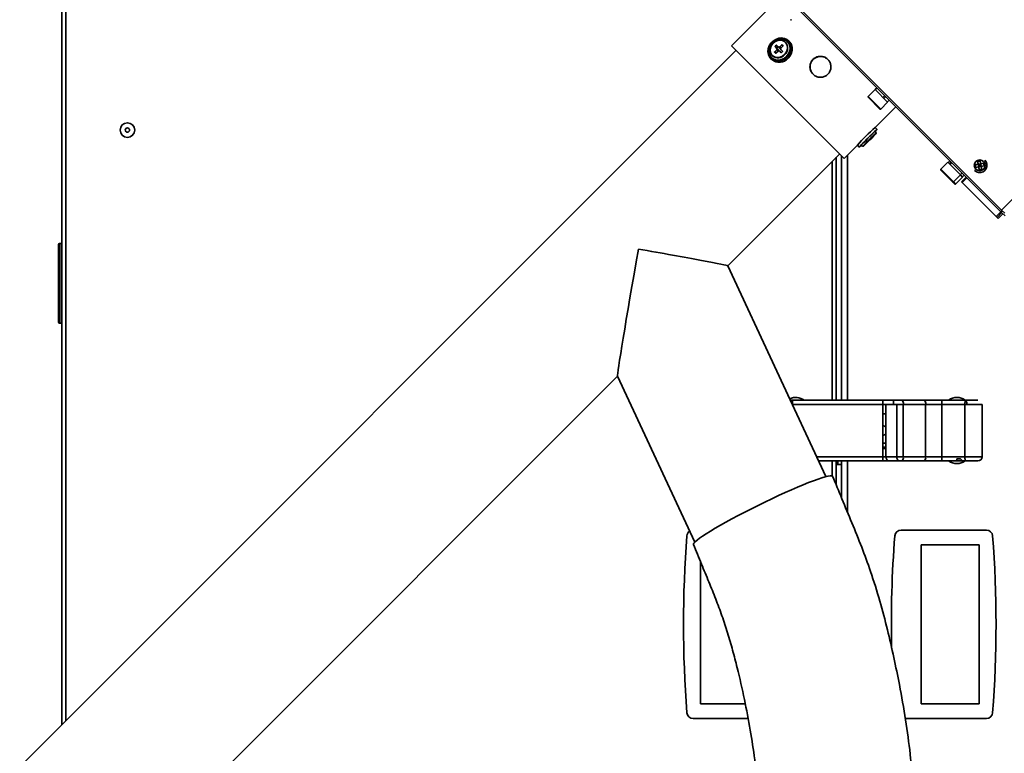
# Model space of a CAD drawing. Units: millimetres. Extents: x 100 to 12762, y 100 to 8300.
# Drawn here: x 3620 to 4090, y 6165 to 6515 of the extents above; entities that cross this region are included whole.
import ezdxf

# ---------------------------------------------------------------- set-up
doc = ezdxf.new("R2010")
doc.units = ezdxf.units.MM
doc.header["$LTSCALE"] = 20

msp = doc.modelspace()

# ---------------------------------------------------------------- linework, layer by layer
at = {"color": 7, "linetype": 'Continuous', "lineweight": 35}
for p, q in [((3639.9257316, 6612.123489), (3639.9257316, 6178.6445942)), ((3641.9757316, 6612.123489), (3641.9757316, 6180.6945942)), ((4088.5839627, 6423.5967743), (3982.1600123, 6530.0207247)), ((3982.8983007, 6530.4138072), (4088.8627654, 6424.4493425)), ((4088.8627654, 6424.4493425), (4193.4792137, 6529.0657908)), ((3984.5742615, 6527.6064755), (3959.8255242, 6502.8577382)), ((3985.6985825, 6504.5618443), (3985.6617603, 6504.5986666)), ((3987.5693311, 6504.812416), (3987.0906425, 6505.2911047)), ((3961.9821999, 6500.7010625), (3129.4310372, 5668.1498998)), ((4013.6363503, 6449.0469121), (3959.8255242, 6502.8577382)), ((3980.4705464, 6499.8903854), (3980.9534792, 6499.4074527)), ((3981.47084, 6501.0114122), (3980.4808905, 6500.0214627)), ((3981.0845564, 6499.4177968), (3980.4808905, 6500.0214627)), ((3980.6774282, 6502.5119308), (3981.5225605, 6501.6667986)), ((3981.2534577, 6503.2086935), (3980.6877723, 6502.6430081)), ((3981.4242163, 6501.906564), (3980.6877723, 6502.6430081)), ((3981.0845564, 6499.4177968), (3982.0745059, 6500.4077463)), ((3981.9899018, 6502.4722494), (3981.2534577, 6503.2086935)), ((3982.2296672, 6502.3739053), (3981.384535, 6503.2190376)), ((3981.9899018, 6502.4722494), (3981.4242163, 6501.906564)), ((3982.0745059, 6500.4077463), (3981.47084, 6501.0114122)), ((3982.2590045, 6500.9303545), (3981.5225605, 6501.6667986)), ((3982.9661113, 6501.6374613), (3982.2296672, 6502.3739053)), ((3982.7298923, 6500.4594667), (3983.5750246, 6499.6143345)), ((3983.8750031, 6503.4155753), (3982.8850536, 6502.4256258)), ((3983.4887195, 6501.8219599), (3982.8850536, 6502.4256258)), ((3984.2821313, 6500.3214412), (3983.4369991, 6501.1665735)), ((3983.4887195, 6501.8219599), (3984.478669, 6502.8119094)), ((3983.7061018, 6499.6246785), (3984.2717872, 6500.190364)), ((3984.478669, 6502.8119094), (3983.8750031, 6503.4155753)), ((3984.4890131, 6502.9429866), (3984.0060803, 6503.4259194)), ((3978.6053611, 6496.8058233), (3979.0840498, 6496.3271347)), ((3979.2977992, 6498.2347055), (3979.3346214, 6498.1978833)), ((3979.3346214, 6498.1978833), (3979.4033024, 6498.1311786)), ((4028.4350974, 6482.0485834), (4025.1116955, 6478.7251815)), ((4034.4455051, 6476.0381757), (4028.4350974, 6482.0485834)), ((4029.3614073, 6482.8193297), (4028.5128792, 6481.9708016)), ((4031.1221032, 6472.7147738), (4025.1116955, 6478.7251815)), ((4030.6978391, 6472.7147738), (4025.1116955, 6478.3009174)), ((4033.0746762, 6479.1060608), (4032.2261481, 6478.2575327)), ((4033.5524205, 6478.6283165), (4032.7038924, 6477.7797884)), ((4034.3677233, 6476.1159575), (4035.2162514, 6476.9644856)), ((4028.4855927, 6463.8961545), (4038.3850876, 6473.7956494)), ((4031.1221032, 6472.7147738), (4034.4455051, 6476.0381757)), ((4029.3967353, 6462.9850119), (4028.4777639, 6463.9039833)), ((4025.4665062, 6457.7228528), (4025.4903855, 6457.6989735)), ((4025.4903855, 6457.6989735), (4025.5244989, 6457.6648601)), ((4025.5244989, 6457.6648601), (4025.5483782, 6457.6409808)), ((4026.1011966, 6458.3609546), (4025.5355112, 6457.7952692)), ((4025.5355112, 6457.7952692), (4025.6207946, 6457.7099858)), ((4025.6207946, 6457.7099858), (4026.18648, 6458.2756712)), ((4026.1011966, 6458.3609546), (4026.18648, 6458.2756712)), ((4026.1974923, 6458.4060803), (4026.173613, 6458.4299596)), ((4026.1974923, 6458.4060803), (4026.2316057, 6458.3719669)), ((4026.255485, 6458.3480875), (4026.2316057, 6458.3719669)), ((4027.5495235, 6459.7410548), (4026.559574, 6458.7511053)), ((4026.559574, 6458.7511053), (4026.5766307, 6458.7340486)), ((4026.5766307, 6458.7340486), (4027.5665802, 6459.7239981)), ((4027.5495235, 6459.7410548), (4027.5665802, 6459.7239981)), ((4027.6355852, 6459.7964145), (4027.6219399, 6459.8100598)), ((4029.0429761, 6461.2174507), (4028.972286, 6461.2881408)), ((4013.6363503, 6449.0469121), (4020.0003113, 6455.4108731)), ((4019.9924825, 6455.4187019), (4020.9114539, 6454.4997305)), ((4022.608325, 6454.9241798), (4022.6790151, 6454.8534897)), ((4024.086406, 6456.2745259), (4024.1000513, 6456.2608806)), ((4025.1453605, 6457.3368918), (4024.155411, 6456.3469423)), ((4024.155411, 6456.3469423), (4024.1724677, 6456.3298856)), ((4024.1724677, 6456.3298856), (4025.1624172, 6457.3198351)), ((4025.1453605, 6457.3368918), (4025.1624172, 6457.3198351)), ((3958.0965239, 6397.8204371), (4011.4796746, 6451.2035878)), ((4009.9257316, 6333.673489), (4009.9257316, 6449.6496448)), ((4012.4257316, 6450.2575307), (4012.4257316, 6333.673489)), ((4015.2757316, 6450.6862935), (4015.2757316, 6333.673489)), ((4064.1409381, 6448.0397989), (4063.29241, 6447.1912708)), ((4080.8947555, 6448.2211889), (4080.8839058, 6448.2320387)), ((4007.8757316, 6447.5996448), (4007.8757316, 6333.673489)), ((4063.2146282, 6447.2690526), (4059.8912263, 6443.9456507)), ((4065.901634, 6437.935243), (4059.8912263, 6443.9456507)), ((4065.4773699, 6437.935243), (4059.8912263, 6443.5213866)), ((4069.2250358, 6441.2586449), (4063.2146282, 6447.2690526)), ((4064.7683621, 6447.4123749), (4063.919834, 6446.5638468)), ((4065.1177853, 6447.0629517), (4064.2692572, 6446.2144236)), ((4076.004869, 6443.3530019), (4076.0157187, 6443.3421521)), ((4076.3633153, 6446.1079089), (4077.707976, 6446.3121533)), ((4077.707976, 6446.3121533), (4077.4548794, 6447.6567474)), ((4077.707976, 6446.3121533), (4077.6781621, 6446.3419671)), ((4077.707976, 6446.3121533), (4078.9591875, 6446.5290822)), ((4077.707976, 6446.3121533), (4078.345249, 6446.4089505)), ((4077.707976, 6446.3121533), (4077.9245408, 6445.0610047)), ((4077.8279257, 6445.6749117), (4077.707976, 6446.3121533)), ((4077.707976, 6446.3121533), (4078.4535315, 6445.7833762)), ((4077.8279257, 6445.6749117), (4078.4535315, 6445.7833762)), ((4077.9245408, 6445.0610047), (4077.8279257, 6445.6749117)), ((4077.9245408, 6445.0610047), (4077.8947269, 6445.0908186)), ((4078.4535315, 6445.7833762), (4077.9245408, 6445.0610047)), ((4077.9245408, 6445.0610047), (4079.1518695, 6445.273793)), ((4078.128401, 6443.765647), (4077.9245408, 6445.0610047)), ((4078.345249, 6446.4089505), (4078.9591875, 6446.5290822)), ((4078.345249, 6446.4089505), (4078.4535315, 6445.7833762)), ((4078.4535315, 6445.7833762), (4078.9591875, 6446.5290822)), ((4078.4535315, 6445.7833762), (4079.0697706, 6445.8902167)), ((4079.147719, 6445.2975527), (4078.4535315, 6445.7833762)), ((4078.4535315, 6445.7833762), (4078.5595133, 6445.1710932)), ((4078.9591875, 6446.5290822), (4078.9293737, 6446.5588961)), ((4078.9591875, 6446.5290822), (4080.2546118, 6446.782563)), ((4078.9591875, 6446.5290822), (4079.1698825, 6445.3118455)), ((4065.901634, 6437.935243), (4069.2250358, 6441.2586449)), ((4066.9306637, 6436.9062134), (4070.2540655, 6440.2296152)), ((4069.1472541, 6441.3364267), (4069.9957822, 6442.1849548)), ((4070.2540655, 6440.2296152), (4069.2250358, 6441.2586449)), ((4071.9783307, 6440.2024064), (4069.715589, 6437.9396647)), ((4072.3233557, 6439.8573813), (4070.060614, 6437.5946396)), ((4070.1762838, 6440.307397), (4071.0248119, 6441.1559251)), ((4066.5063996, 6436.9062134), (4065.4773699, 6437.935243)), ((4066.9306637, 6436.9062134), (4065.901634, 6437.935243)), ((4070.060614, 6437.5946396), (4069.715589, 6437.9396647)), ((4070.060614, 6437.5946396), (4086.3193378, 6421.3359159)), ((4086.3193378, 6421.3359159), (4088.5820795, 6423.5986576)), ((4086.6813166, 6420.973937), (4086.3193378, 6421.3359159)), ((4088.9440583, 6423.2366787), (4086.6813166, 6420.973937)), ((4086.6813166, 6420.973937), (4087.1930171, 6420.4622365)), ((4087.1930171, 6420.4622365), (4089.4557588, 6422.7249782)), ((4087.19312, 6420.4621336), (4087.1930171, 6420.4622365)), ((4087.19312, 6420.4621336), (4089.4558617, 6422.7248753)), ((4089.1496481, 6424.1624598), (4088.5839627, 6423.5967743)), ((4090.5067335, 6421.6740035), (4088.5839627, 6423.5967743)), ((4090.3468787, 6422.9652292), (4088.8627654, 6424.4493425)), ((3638.4257316, 6389.473489), (3638.4257316, 6408.173489)), ((3639.6257316, 6408.473489), (3638.7257316, 6408.473489)), ((3638.7257316, 6408.473489), (3638.7257316, 6389.473489)), ((3639.6257316, 6370.473489), (3639.6257316, 6408.473489)), ((4004.997667, 6297.2160429), (3958.0945416, 6397.8246893)), ((3638.4257316, 6370.773489), (3638.4257316, 6389.473489)), ((3638.7257316, 6389.473489), (3638.7257316, 6370.473489)), ((3638.7257316, 6370.473489), (3639.6257316, 6370.473489)), ((3129.4310372, 5569.1549504), (3905.4206179, 6345.1445312)), ((3905.4123699, 6345.1622234), (3942.3522712, 6265.9249992)), ((3988.8668947, 6333.673489), (3988.0014323, 6333.673489)), ((4032.0838397, 6333.673489), (3989.016455, 6333.673489)), ((3989.016455, 6333.673489), (3989.016455, 6331.673489)), ((4032.0838397, 6331.673489), (3989.016455, 6331.673489)), ((3989.016455, 6331.673489), (3989.016455, 6331.496234)), ((4035.1480172, 6333.673489), (4032.0838397, 6333.673489)), ((4032.0838397, 6331.673489), (4032.0838397, 6333.673489)), ((4032.0838397, 6306.673489), (4032.0838397, 6331.673489)), ((4032.0838397, 6331.673489), (4033.6159286, 6331.673489)), ((4033.6159286, 6331.673489), (4033.6159286, 6306.673489)), ((4038.8300417, 6331.673489), (4033.6159286, 6331.673489)), ((4040.3621306, 6333.673489), (4035.1480172, 6333.673489)), ((4037.213224, 6333.673489), (4037.213224, 6331.673489)), ((4038.8300417, 6306.673489), (4038.8300417, 6331.673489)), ((4041.9046322, 6331.673489), (4038.8300417, 6331.673489)), ((4052.0700876, 6333.673489), (4041.3869941, 6333.673489)), ((4041.9046322, 6306.673489), (4041.9046322, 6331.673489)), ((4041.9046322, 6331.673489), (4052.5877259, 6331.673489)), ((4060.3522973, 6333.673489), (4052.0700876, 6333.673489)), ((4052.5877259, 6306.673489), (4052.5877259, 6331.673489)), ((4052.5877259, 6331.673489), (4060.3522973, 6331.673489)), ((4072.0537709, 6333.673489), (4060.3522973, 6333.673489)), ((4060.3522973, 6331.673489), (4060.3522973, 6333.673489)), ((4060.3522973, 6331.673489), (4060.3522973, 6306.673489)), ((4060.3522973, 6331.673489), (4071.3224287, 6331.673489)), ((4071.3224287, 6331.673489), (4071.3224287, 6306.673489)), ((4071.3224287, 6331.673489), (4079.516455, 6331.673489)), ((4079.516455, 6306.673489), (4079.516455, 6331.673489)), ((4033.6159286, 6327.173489), (4032.0838397, 6327.173489)), ((4032.0838397, 6313.173489), (4033.6159286, 6313.173489)), ((4032.0838397, 6311.173489), (4033.6159286, 6311.173489)), ((4032.0838397, 6310.673489), (4033.6159286, 6310.673489)), ((4000.5886644, 6306.673489), (4032.0838397, 6306.673489)), ((4001.521052, 6304.673489), (4032.0838397, 6304.673489)), ((4007.8757316, 6304.673489), (4007.8757316, 6297.5776055)), ((4009.9257316, 6293.017432), (4009.9257316, 6304.673489)), ((4009.9257316, 6303.023489), (4012.4257316, 6303.023489)), ((4010.5757316, 6304.673489), (4010.5757316, 6303.023489)), ((4012.4257316, 6304.673489), (4012.4257316, 6286.978209)), ((4015.2757316, 6304.673489), (4015.2757316, 6280.1473356)), ((4032.0838397, 6304.673489), (4032.0838397, 6306.673489)), ((4033.6159286, 6306.673489), (4032.0838397, 6306.673489)), ((4032.0838397, 6304.673489), (4035.1480175, 6304.673489)), ((4033.6159286, 6306.673489), (4038.8300417, 6306.673489)), ((4040.3621305, 6304.673489), (4035.1480175, 6304.673489)), ((4038.8300417, 6306.673489), (4041.9046322, 6306.673489)), ((4052.0700878, 6304.673489), (4041.3869941, 6304.673489)), ((4052.5877259, 6306.673489), (4041.9046322, 6306.673489)), ((4060.3522973, 6304.673489), (4052.0700878, 6304.673489)), ((4060.3522973, 6306.673489), (4052.5877259, 6306.673489)), ((4071.3224287, 6306.673489), (4060.3522973, 6306.673489)), ((4060.3522973, 6304.673489), (4060.3522973, 6306.673489)), ((4072.0537709, 6304.673489), (4060.3522973, 6304.673489)), ((4067.516455, 6305.6735201), (4067.516455, 6304.673489)), ((4069.266455, 6305.6735201), (4067.516455, 6305.6735201)), ((4070.2665039, 6304.673489), (4069.266455, 6305.6735201)), ((4079.516455, 6306.673489), (4071.3224287, 6306.673489)), ((4081.6109166, 6271.673489), (4040.8405466, 6271.673489)), ((4050.5257316, 6264.673489), (4052.4365076, 6264.673489)), ((4050.5257316, 6188.673489), (4050.5257316, 6264.673489)), ((4052.4365076, 6264.673489), (4078.0851449, 6264.673489)), ((4078.0851449, 6264.673489), (4078.0851449, 6188.673489)), ((3945.0663183, 6188.673489), (3945.0663183, 6256.5183567)), ((3966.4193918, 6188.673489), (3945.0663183, 6188.673489)), ((4052.4365076, 6188.673489), (4050.5257316, 6188.673489)), ((4078.0851449, 6188.673489), (4052.4365076, 6188.673489)), ((3941.5405466, 6181.673489), (3967.754445, 6181.673489)), ((4042.8846071, 6181.673489), (4081.6109166, 6181.673489))]:
    msp.add_line(p, q, dxfattribs=at)
at = {"color": 7, "linetype": 'Continuous', "lineweight": 35, "flags": 128}
for points in [[(3986.4699973, 6497.4264685), (3987.4113074, 6498.595362), (3988.0658884, 6499.9183929), (3988.3926103, 6501.3124303), (3988.370944, 6502.6898818), (3988.002251, 6503.9641969), (3987.3096976, 6505.0553058), (3986.3367994, 6505.8946501), (3985.1446872, 6506.4294907), (3983.8082658, 6506.6262216), (3982.4115075, 6506.4724815), (3981.0421758, 6505.9779304), (3979.7863107, 6505.1736428), (3978.722823, 6504.1101551), (3977.9185354, 6502.85429), (3977.4239843, 6501.4849583), (3977.2702442, 6500.0882), (3977.4669751, 6498.7517786), (3978.0018157, 6497.5596664), (3978.84116, 6496.5867682), (3979.9322689, 6495.8942148), (3981.206584, 6495.5255218), (3982.5840355, 6495.5038555), (3983.9780729, 6495.8305774), (3985.3011038, 6496.4851583), (3986.4699973, 6497.4264685)], [(3986.1077977, 6497.7886681), (3986.9849914, 6498.8880115), (3987.5802562, 6500.1345862), (3987.8530256, 6501.4434402), (3987.7847109, 6502.7253772), (3987.3799677, 6503.8930353), (3986.6663784, 6504.8668406), (3985.6925731, 6505.5804299), (3984.524915, 6505.9851731), (3983.242978, 6506.0534878), (3981.934124, 6505.7807184), (3980.6875493, 6505.1854537), (3979.5882059, 6504.3082599), (3978.7110121, 6503.2089165), (3978.1157474, 6501.9623418), (3977.842978, 6500.6534878), (3977.9112927, 6499.3715508), (3978.3160359, 6498.2038927), (3979.0296252, 6497.2300874), (3980.0034305, 6496.5164981), (3981.1710886, 6496.1117549), (3982.4530256, 6496.0434402), (3983.7618796, 6496.3162096), (3985.0084543, 6496.9114743), (3986.1077977, 6497.7886681)], [(3985.1962764, 6498.7001894), (3985.9827067, 6499.7066941), (3986.4853507, 6500.8517322), (3986.6634871, 6502.0425395), (3986.5026845, 6503.1826439), (3986.0159701, 6504.1796808), (3985.2427745, 6504.9528764), (3984.2457376, 6505.4395908), (3983.1056332, 6505.6003934), (3981.9148259, 6505.4222569), (3980.7697879, 6504.9196129), (3979.7632832, 6504.1331826), (3978.9768529, 6503.1266779), (3978.4742089, 6501.9816398), (3978.2960724, 6500.7908326), (3978.456875, 6499.6507282), (3978.9435894, 6498.6536913), (3979.716785, 6497.8804957), (3980.7138219, 6497.3937813), (3981.8539263, 6497.2329787), (3983.0447336, 6497.4111151), (3984.1897716, 6497.9137591), (3985.1962764, 6498.7001894)], [(3986.9486859, 6496.9477799), (3987.8899961, 6498.1166734), (3988.544577, 6499.4397043), (3988.8712989, 6500.8337417), (3988.8496327, 6502.2111931), (3988.4809397, 6503.4855083), (3987.7883862, 6504.5766172), (3987.5693311, 6504.812416)], [(4028.9409237, 6462.4324235), (4029.2207105, 6462.7457375), (4029.3947894, 6462.970214), (4029.3024098, 6462.9290397), (4028.9493763, 6462.6248016), (4028.3578714, 6462.0766161), (4027.5650613, 6461.3189277), (4026.6207614, 6460.3993448), (4025.5843053, 6459.3756482), (4024.5208176, 6458.3121605), (4023.4971209, 6457.2757044), (4022.5775381, 6456.3314045), (4021.8198497, 6455.5385944), (4021.2716642, 6454.9470894), (4020.9674261, 6454.594056), (4020.9262518, 6454.5016764), (4021.1507283, 6454.6757553), (4021.5243472, 6455.0108216)], [(4028.8058354, 6462.3358878), (4028.866202, 6462.406801), (4028.9724712, 6462.5607478), (4028.9675946, 6462.5617434)], [(4025.9377507, 6457.9587151), (4026.8311091, 6458.8582917), (4027.6458746, 6459.6912083), (4028.3160399, 6460.3899867), (4028.7873121, 6460.8980163), (4029.0215115, 6461.1741393), (4028.9996648, 6461.1959861), (4028.7235417, 6460.9617867), (4028.2155121, 6460.4905145), (4027.5167337, 6459.8203492), (4026.6838172, 6459.0055837), (4025.7842405, 6458.1122253), (4024.8908821, 6457.2126486), (4024.0761166, 6456.3797321), (4023.4059513, 6455.6809537), (4022.9346791, 6455.1729241), (4022.7004797, 6454.896801), (4022.7223264, 6454.8749543), (4022.9984495, 6455.1091537), (4023.5064791, 6455.5804259), (4024.2052575, 6456.2505912), (4025.038174, 6457.0653567), (4025.9377507, 6457.9587151)], [(4021.3546447, 6454.9661792), (4021.335718, 6454.9239946), (4021.4896648, 6455.0302638), (4021.8933365, 6455.389507), (4022.0405531, 6455.525783)], [(4080.8839058, 6448.2320387), (4081.4681602, 6447.4534709), (4081.843348, 6446.3818155)], [(4080.8947555, 6448.2211889), (4081.47901, 6447.4426212), (4081.8541977, 6446.3709658)], [(4071.3224287, 6331.673489), (4071.3364813, 6332.0636697), (4071.3780989, 6332.4388559), (4071.4456821, 6332.7846295), (4071.5366339, 6333.0877026), (4071.647459, 6333.3364283), (4071.7738984, 6333.5212481), (4071.9110931, 6333.6350596), (4072.0537709, 6333.673489)], [(4072.0537709, 6304.673489), (4071.9110931, 6304.7119184), (4071.7738984, 6304.8257299), (4071.647459, 6305.0105497), (4071.5366339, 6305.2592754), (4071.4456821, 6305.5623485), (4071.3780989, 6305.9081221), (4071.3364813, 6306.2833083), (4071.3224287, 6306.673489)], [(3941.6918133, 6264.7742043), (3941.6832634, 6264.995509), (3941.9356808, 6265.4594012), (3942.5056113, 6266.0737176), (3943.3875664, 6266.8325421), (3944.5730521, 6267.7285666), (3946.0506518, 6268.7531621), (3947.8061352, 6269.8964612), (3949.8225962, 6271.1474531), (3952.080615, 6272.4940902), (3954.5584458, 6273.9234037), (3957.2322257, 6275.4216284), (3960.0762046, 6276.9743357), (3963.0629937, 6278.566572), (3966.1638283, 6280.1830034), (3969.3488458, 6281.8080627), (3972.5873728, 6283.4260997), (3975.8482205, 6285.0215318), (3979.099985, 6286.5789941), (3982.3113502, 6288.0834874), (3985.4513888, 6289.5205226), (3988.4898606, 6290.8762603), (3991.3975033, 6292.137644), (3994.1463149, 6293.2925259), (3996.7098227, 6294.3297838), (3999.0633388, 6295.2394283), (4001.1841976, 6296.0126992), (4003.0519739, 6296.6421493), (4004.6486801, 6297.1217167), (4005.9589391, 6297.446783), (4006.9701323, 6297.6142175), (4007.6725213, 6297.6224079), (4008.0593419, 6297.4712751), (4008.1183111, 6297.3835978)]]:
    msp.add_lwpolyline(points, dxfattribs=at)
at = {"color": 7, "linetype": 'Continuous', "lineweight": 35}
for centre, radius in [((3671.3219433, 6462.6468214), 3.5), ((3671.3219433, 6462.6468214), 1.0272703), ((4078.4209155, 6445.8166762), 2.587327)]:
    msp.add_circle(centre, radius, dxfattribs=at)
for centre, radius, start, end in [((3988.2626319, 6515.5742452), 0.3, 225, 315), ((3982.51581, 6501.847765), 4.1861732, 310.474563132, 39.873292849), ((3980.5420785, 6499.9506872), 0.0935582, 130.844618467, 220.130982749), ((3980.7489603, 6502.5722326), 0.0935582, 130.844618465, 220.130982748), ((3981.3242332, 6503.1475055), 0.0935582, 49.869017252, 139.155381533), ((3981.4854044, 6501.8357885), 0.0935582, 130.844618464, 220.130982748), ((3981.1648999, 6501.3652897), 0.4677912, 310.844618466, 40.130982748), ((3982.0606773, 6502.4110614), 0.0935582, 49.869017252, 139.155381533), ((3982.4283834, 6500.1018062), 0.4677912, 49.869017252, 139.155381534), ((3982.5311761, 6502.7315659), 0.4677912, 229.869017252, 319.155381534), ((3981.959441, 6500.6480208), 0.4116438, 348.021027684, 43.303983408), ((3983.2474474, 6501.9334668), 0.408374, 226.455492761, 282.219496146), ((3983.7946596, 6501.4680824), 0.4677912, 130.844618466, 220.130982748), ((3983.9457786, 6503.3543872), 0.0935582, 49.869017251, 139.155381535), ((3984.2105992, 6500.2611395), 0.0935582, 310.844618466, 40.130982747), ((3984.417481, 6502.8826849), 0.0935582, 310.844618465, 40.130982748), ((3982.700147, 6500.6445161), 5.6316909, 230.051562312, 318.972836473), ((3982.0451592, 6501.38827), 4.1938112, 230.954172688, 319.477712757), ((3981.0137809, 6499.4789848), 0.0935582, 229.869017254, 319.155381534), ((3983.6353263, 6499.6858666), 0.0935582, 229.86901725, 319.155381535), ((4025.3238276, 6478.5130494), 0.3, 135, 225), ((4030.9099711, 6472.9269059), 0.3, 225, 315), ((4090.6502532, 6393.2462125), 94.1166244, 131.344875681, 138.655124319), ((4094.8565042, 6388.909049), 98.8234173, 131.815473402, 138.05353067), ((4076.5370429, 6407.361347), 71.9063016, 131.41309002, 138.589081977), ((4021.5630482, 6461.0958778), 5.1925849, 313.621400311, 319.142217541), ((4028.9214033, 6453.7375228), 5.1925849, 130.857782459, 136.378599689), ((4026.2519736, 6457.043472), 1.038517, 133.621400312, 139.14221754), ((4024.8689974, 6458.4264482), 1.038517, 310.857782457, 316.37859969), ((4026.8529938, 6457.6444922), 1.038517, 130.857782456, 136.378599691), ((4025.4700176, 6459.0274684), 1.038517, 313.62140031, 319.142217543), ((4022.800588, 6462.3334176), 5.1925849, 310.857782459, 316.378599689), ((4030.158943, 6454.9750625), 5.1925849, 133.621400311, 139.142217541), ((4028.3013208, 6459.0245924), 1.038517, 130.857782456, 136.378599691), ((4026.8501178, 6460.4757953), 1.038517, 313.62140031, 319.142217542), ((4024.8718734, 6455.595145), 1.038517, 133.621400312, 139.142217541), ((4023.4206705, 6457.046348), 1.038517, 310.857782458, 316.37859969), ((4060.1033584, 6443.7335187), 0.3, 135, 225), ((4078.4438073, 6445.793259), 3.4501123, 225.015485491, 9.822155864), ((4078.4546571, 6445.7824092), 3.4501123, 225.015485491, 9.822155864), ((4125.1880749, 6175.6397907), 274.839699, 99.954384896, 100.232800124), ((4084.2413575, 6446.8272245), 7.9108131, 185.217004779, 194.423367667), ((4125.4046398, 6174.3886421), 274.839699, 99.954384896, 100.232800123), ((4079.4196004, 6440.041409), 7.8647001, 95.20520435, 104.466572746), ((4460.423167, 6512.0180362), 388.3388788, 189.53992649, 189.736687569), ((4470.897331, 6513.7077184), 398.9477732, 189.903815012, 190.097068812), ((4077.3565981, 6451.9341411), 8.2048751, 275.397586285, 284.274190812), ((4461.6743784, 6512.2349651), 388.3388787, 189.53992649, 189.736687569), ((4126.2078585, 6170.4692394), 280.1084677, 99.442352686, 99.71726216), ((4126.4244233, 6169.2180907), 280.1084678, 99.442352686, 99.71726216), ((4472.1485426, 6513.9246473), 398.9477732, 189.903815012, 190.097068812), ((4072.3563111, 6444.7711065), 8.1504056, 5.352600778, 14.287771668), ((4065.6895019, 6438.1473751), 0.3, 225, 315), ((4066.7185316, 6437.1183454), 0.3, 225, 315), ((4093.8542018, 6419.3593728), 6.7624694, 134.40967288, 141.199864902), ((3638.7257316, 6408.173489), 0.3, 90, 180), ((3639.6257316, 6408.173489), 0.3, 0, 90), ((3638.7257316, 6370.773489), 0.3, 180, 270), ((3639.6257316, 6370.773489), 0.3, 270, 0), ((3990.516455, 6328.1696429), 6.8038462, 53.991676788, 114.606634393), ((4039.5845518, 6332.1399953), 2.3665167, 348.630947477, 40.390688533), ((4050.2676455, 6332.1399951), 2.3665166, 348.630951951, 40.39069663), ((4067.516455, 6328.1696429), 6.8038462, 53.991676788, 126.008323212), ((4070.207194, 6331.7679463), 2.1707889, 357.506107474, 47.69059668), ((4032.2257316, 6319.173489), 2.2, 50.808988263, 93.697933351), ((4032.2257316, 6319.173489), 2.2, 266.302066649, 309.191011737), ((4035.4176989, 6306.4669011), 1.8135752, 173.459125613, 261.448313049), ((4040.6318121, 6306.4669011), 1.8135752, 173.459126489, 261.448308549), ((4039.584552, 6306.2069827), 2.3665165, 319.609307999, 11.369054553), ((4050.2676457, 6306.2069827), 2.3665165, 319.609307508, 11.369053978), ((4067.516455, 6310.1773352), 6.8038462, 233.991676788, 306.008323212), ((4077.516455, 6306.673489), 2, 270, 0), ((3941.5405466, 6268.673489), 3, 123.150991862, 175.59635546), ((4040.8405466, 6268.673489), 3, 90, 175.59635546), ((4081.6109166, 6268.673489), 3, 4.40364454, 90), ((4486.9257316, 6226.673489), 550, 175.59635546, 184.40364454), ((4586.2257316, 6226.673489), 550, 175.59635546, 181.193775624), ((3536.2257316, 6226.673489), 550, 355.59635546, 4.40364454), ((3941.5405466, 6184.673489), 3, 184.40364454, 270), ((4081.6109166, 6184.673489), 3, 270, 355.59635546)]:
    msp.add_arc(centre, radius, start, end, dxfattribs=at)
for major_axis, start_param, end_param in [((10.5982523, 60.0892415), 1.5628604371, 3.1254044111), ((10.5982523, 60.0892415), 1.5628604371, 3.1254044111), ((42.0749399, -7.4209762), 0.0079358897, 1.5869845693), ((42.0749399, -7.4209762), 0.0079358897, 1.5869845693)]:
    msp.add_ellipse((3916.0202591, 6405.241647), major_axis=major_axis, ratio=0.0113349913, start_param=start_param, end_param=end_param, dxfattribs=at)
for points, knots in [([(3998.8098525, 6489.329254), (3998.4531765, 6489.7634231), (3997.7398977, 6490.6316723), (3997.291225, 6492.2875897), (3997.378932, 6493.9830875), (3998.0343326, 6495.5648175), (3999.1718282, 6496.8382297), (4000.6587682, 6497.6640547), (4002.3325813, 6497.956208), (4004.0149579, 6497.6786503), (4005.5131226, 6496.856174), (4006.6518979, 6495.586439), (4007.3084966, 6494.0167235), (4007.4140262, 6492.3153898), (4006.9502431, 6490.6688229), (4005.9660178, 6489.2700807), (4004.5800313, 6488.2806705), (4002.9461562, 6487.8018651), (4001.2467719, 6487.8926691), (3999.8110967, 6488.455478), (3999.0979728, 6489.0778142), (3998.8098525, 6489.329254)], [0, 0, 0, 0, 0.0533745566, 0.1067381615, 0.160386863, 0.2142324605, 0.2677647873, 0.3209618582, 0.3743246308, 0.4280941261, 0.4818802487, 0.5352695164, 0.5884679417, 0.6419704106, 0.6958075374, 0.7494867464, 0.8027554534, 0.856004212, 0.9096511793, 0.9634967661, 1, 1, 1, 1]), ([(3998.8439659, 6489.2951406), (3998.4874735, 6489.7290494), (3997.77457, 6490.5967681), (3997.3257662, 6492.2514817), (3997.4127584, 6493.9464071), (3998.0673435, 6495.5282457), (3999.2045125, 6496.8023095), (4000.6883379, 6497.6270505), (4002.3665566, 6497.9262605), (4004.0264067, 6497.6295606), (4005.2628703, 6497.0496986), (4005.7461029, 6496.470228), (4005.868194, 6496.3238219)], [0, 0, 0, 0, 0.1066953988, 0.2133664613, 0.3206712567, 0.4284166647, 0.5354648577, 0.6417642482, 0.7484312023, 0.8560051037, 0.9636189827, 1, 1, 1, 1]), ([(4028.9819227, 6461.2900645), (4028.9134942, 6461.3672268), (4028.7837995, 6461.5134746), (4028.7106072, 6461.7786328), (4028.7058701, 6462.0058525), (4028.7440834, 6462.1800809), (4028.7899909, 6462.2925247), (4028.824774, 6462.3568251), (4028.8479129, 6462.3922642), (4028.8483325, 6462.3926064), (4028.8485638, 6462.392795)], [0, 0, 0, 0, 0.1837354343, 0.3482389795, 0.4850735918, 0.6005603791, 0.6926561902, 0.7744777425, 0.8756493487, 1, 1, 1, 1]), ([(4021.5029594, 6455.0472942), (4021.5048938, 6455.0491297), (4021.5079817, 6455.0520598), (4021.5827391, 6455.0967237), (4021.7093462, 6455.1510955), (4021.9160464, 6455.1968178), (4022.1877411, 6455.1756741), (4022.4420886, 6455.0810188), (4022.5563391, 6454.9582311), (4022.5982432, 6454.9131957)], [0, 0, 0, 0, 0.18427840224, 0.29416853669, 0.3921963263, 0.52702685821, 0.69869830354, 0.88949027478, 1, 1, 1, 1]), ([(4041.1281749, 6333.673489), (4040.9826532, 6333.673489), (4040.8372586, 6333.673489), (4040.5736292, 6333.673489), (4040.4555521, 6333.673489), (4040.3621306, 6333.673489)], [0, 0, 0, 0, 0.5, 0.5, 1, 1, 1, 1]), ([(4077.4904907, 6333.673489), (4077.4670565, 6333.673489), (4077.4166826, 6333.673489), (4076.7747245, 6333.6734889), (4075.7492704, 6333.673489), (4074.6469344, 6333.673489), (4073.7575154, 6333.673489), (4073.2778829, 6333.673489), (4073.0142151, 6333.673489), (4072.9534185, 6333.673489), (4072.9248543, 6333.673489), (4072.8649296, 6333.673489), (4072.5664997, 6333.673489), (4072.2849607, 6333.673489), (4072.0537709, 6333.673489)], [0, 0, 0, 0, 0.15223227465, 0.32723692892, 0.51293366606, 0.68938159686, 0.77965344344, 0.85922417796, 0.87415754512, 0.8823844931, 0.8829804111, 0.8853325991, 0.90583923056, 1, 1, 1, 1]), ([(4040.3621305, 6304.673489), (4040.4555596, 6304.673489), (4040.5736415, 6304.673489), (4040.8372715, 6304.673489), (4040.9826619, 6304.6734891), (4041.128175, 6304.673489)], [0, 0, 0, 0, 0.5, 0.5, 1, 1, 1, 1]), ([(4077.4847073, 6304.673489), (4077.4666074, 6304.673489), (4077.4281199, 6304.673489), (4076.846686, 6304.673489), (4075.9213699, 6304.673489), (4074.6979119, 6304.673489), (4073.330521, 6304.673489), (4072.47122, 6304.673489), (4072.0537709, 6304.673489)], [0, 0, 0, 0, 0.147849579, 0.3143855592, 0.4809215327, 0.6571927733, 0.8334640138, 1, 1, 1, 1]), ([(4048.575715, 6095.373489), (4048.4702109, 6098.41908), (4048.2493166, 6104.7956487), (4048.0213761, 6114.7623893), (4047.7502482, 6125.4866025), (4047.355494, 6136.8468209), (4046.6546552, 6149.9688937), (4045.3146601, 6164.7668941), (4043.0816221, 6181.2009162), (4040.3748119, 6196.5929799), (4037.4215349, 6210.9373323), (4034.3835106, 6224.2585459), (4030.7563866, 6238.001299), (4026.648937, 6251.150246), (4022.0648696, 6263.5826977), (4017.4152966, 6275.107917), (4012.6618012, 6286.3655809), (4009.6019733, 6293.7856999), (4008.1183311, 6297.3835498)], [0, 0, 0, 0, 0.04399110116, 0.09210438395, 0.14391785251, 0.19885684809, 0.25619281451, 0.33358763902, 0.41324996013, 0.49549825893, 0.55910073754, 0.62461650016, 0.6926884074, 0.76422493916, 0.82341533745, 0.88402868723, 0.94376810235, 1, 1, 1, 1]), ([(3941.6915406, 6264.7748605), (3942.9581284, 6261.6605217), (3945.3885814, 6255.6844226), (3949.0075185, 6247.0373624), (3952.3304225, 6238.8150982), (3955.3528911, 6230.7149076), (3958.0309336, 6222.543823), (3960.4345183, 6214.278053), (3963.1844388, 6203.7203262), (3966.0529219, 6191.0205699), (3968.8625518, 6176.3696972), (3971.0741712, 6161.946488), (3972.6466637, 6147.8572892), (3973.5012433, 6134.1010965), (3973.9097435, 6120.9045673), (3974.1668073, 6108.0576869), (3974.4399872, 6099.5844153), (3974.5757483, 6095.373489)], [0, 0, 0, 0, 0.0580038892, 0.1113035611, 0.1617397566, 0.2109943798, 0.2603881223, 0.3099586868, 0.359359842, 0.4484112265, 0.5342854811, 0.6163938696, 0.6998142766, 0.7785084173, 0.8538716284, 0.9273791968, 1, 1, 1, 1])]:
    msp.add_open_spline(points, degree=3, knots=knots, dxfattribs=at)
for points in [[(3989.016455, 6333.673489), (3988.9665903, 6333.673489), (3988.9167252, 6333.673489), (3988.8668947, 6333.673489)], [(4041.3869941, 6333.673489), (4041.3027472, 6333.673489), (4041.215488, 6333.673489), (4041.1281749, 6333.673489)], [(4041.128175, 6304.673489), (4041.2154829, 6304.673489), (4041.3027421, 6304.673489), (4041.3869941, 6304.673489)]]:
    msp.add_open_spline(points, degree=3, dxfattribs=at)

doc.saveas('drawing.dxf')
